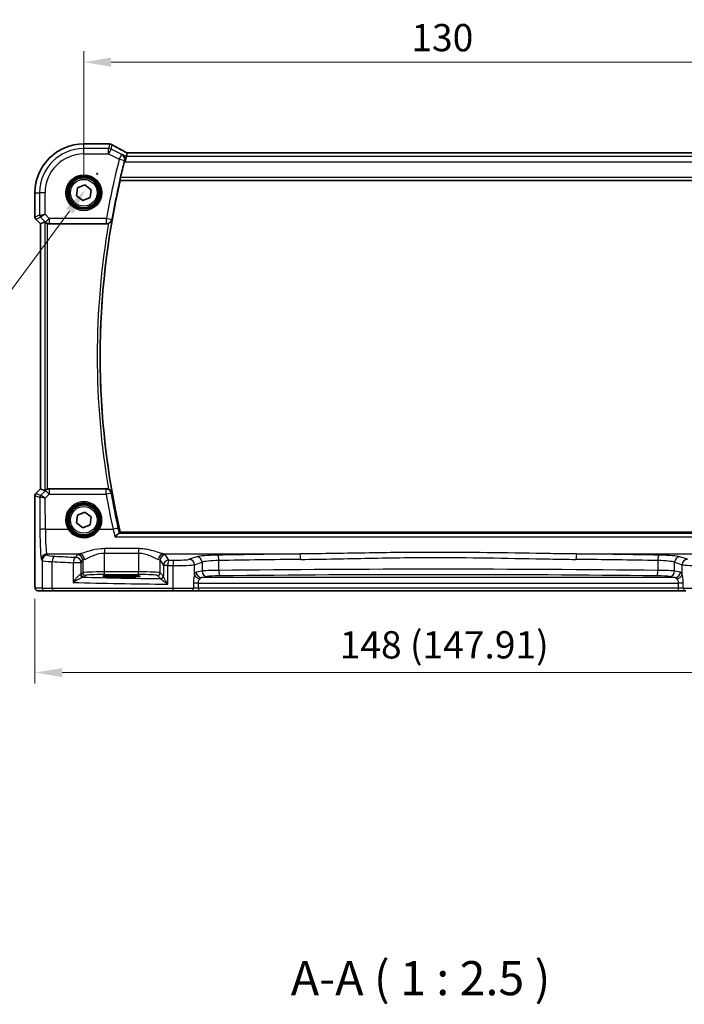
# Model space of a CAD drawing. Units: millimetres. Extents: x 29 to 4174, y 16 to 718.
# Drawn here: x 1165 to 1286, y 195 to 376 of the extents above; entities that cross this region are included whole.
import ezdxf

# ---------------------------------------------------------------- set-up
doc = ezdxf.new("R2010")
doc.units = ezdxf.units.MM
doc.header["$LTSCALE"] = 2
doc.layers.get('Defpoints').update_dxf_attribs({"lineweight": 25})
for name, color, linetype, lineweight in [('Dimension (ISO)', 7, 'Continuous', 18), ('Symbol (ISO)', 7, 'Continuous', 18), ('Visible (ISO)', 7, 'Continuous', 35), ('Visible Narrow (ISO)', 7, 'Continuous', 25)]:
    doc.layers.add(name, color=color, linetype=linetype, lineweight=lineweight)
doc.styles.add('Note Text (TK)', font='MS PGothic.ttf')
doc.dimstyles.new('Default - Method 1b (TK)', dxfattribs={"dimscale": 2, "dimtxt": 2.5, "dimasz": 2.5, "dimexe": 1, "dimexo": 1.5, "dimgap": 1, "dimtad": 1, "dimtoh": 1, "dimrnd": 1e-08, "dimdsep": 46, "dimtxsty": 'Note Text (TK)', "dimcen": 0.09, "dimdle": 5, "dimclrd": 100, "dimclre": 100, "dimclrt": 7, "dimadec": 1, "dimazin": 1, "dimtfac": 1, "dimtmove": 0, "dimatfit": 3, "dimfxl": 1, "dimtolj": 1, "dimlwd": -1, "dimlwe": -1, "dimarcsym": 0})

# ---------------------------------------------------------------- blocks, each defined once
blk = doc.blocks.new('*D22')
at = {"layer": 'Defpoints', "color": 0}
for p in [(1306.3, 367.84), (1176.3, 343.89), (1306.3, 343.89)]:
    blk.add_point(p, dxfattribs=at)
at = {"layer": 'Dimension (ISO)', "color": 100}
for p, q in [((1176.3, 346.89), (1176.3, 369.84)), ((1306.3, 346.89), (1306.3, 369.84)), ((1181.3, 367.84), (1301.3, 367.84))]:
    blk.add_line(p, q, dxfattribs=at)
for points in [[(1181.3, 368.68), (1181.3, 367.01), (1176.3, 367.84)], [(1301.3, 368.68), (1301.3, 367.01), (1306.3, 367.84)]]:
    blk.add_solid(points, dxfattribs=at)
at = {"layer": 'Dimension (ISO)', "color": 7, "insert": (1236.36, 372.34), "char_height": 5, "attachment_point": 4, "style": 'Note Text (TK)'}
blk.add_mtext('\\A1;130', dxfattribs=at)
blk = doc.blocks.new('*D23')
at = {"layer": 'Defpoints', "color": 0}
for p in [(1167.35, 272.39), (1315.26, 272.39), (1315.26, 255.89)]:
    blk.add_point(p, dxfattribs=at)
at = {"layer": 'Dimension (ISO)', "color": 100}
for p, q in [((1167.35, 269.39), (1167.35, 253.89)), ((1315.26, 269.39), (1315.26, 253.89)), ((1172.35, 255.89), (1310.26, 255.89))]:
    blk.add_line(p, q, dxfattribs=at)
for points in [[(1172.35, 256.72), (1172.35, 255.05), (1167.35, 255.89)], [(1310.26, 256.72), (1310.26, 255.05), (1315.26, 255.89)]]:
    blk.add_solid(points, dxfattribs=at)
at = {"layer": 'Dimension (ISO)', "color": 7, "insert": (1223.22, 260.98), "char_height": 5, "attachment_point": 4, "style": 'Note Text (TK)'}
blk.add_mtext('\\A1;148 (147.91)', dxfattribs=at)
blk = doc.blocks.new('*D45')
at = {"layer": 'Defpoints', "color": 0}
for p in [(1180.84, 350.16), (1176.67, 344.53)]:
    blk.add_point(p, dxfattribs=at)
at = {"layer": 'Dimension (ISO)', "color": 100}
for p, q in [((1178.58, 347.34), (1178.94, 347.34)), ((1178.76, 347.16), (1178.76, 347.52)), ((1153.76, 313.56), (1173.7, 340.51)), ((1068.04, 313.56), (1153.76, 313.56))]:
    blk.add_line(p, q, dxfattribs=at)
blk.add_solid([(1173.03, 341.01), (1174.37, 340.02), (1176.67, 344.53)], dxfattribs=at)
at = {"layer": 'Dimension (ISO)', "color": 7, "insert": (1068.04, 322.78), "char_height": 5, "attachment_point": 4, "style": 'Note Text (TK)'}
blk.add_mtext('\\A1; 4-M3 六角穴付ボルト\\P4-M3 Countersunk hole', dxfattribs=at)

msp = doc.modelspace()

# ---------------------------------------------------------------- linework, layer by layer
at = {"layer": 'Visible (ISO)'}
for p, q in [((1176.3018, 352.8445), (1180.8241, 352.8445)), ((1184.1032, 350.5462), (1183.8675, 349.5476)), ((1184.2543, 351.1862), (1184.1032, 350.5462)), ((1298.3466, 351.1873), (1184.257, 351.1873)), ((1175.1621, 344.7732), (1176.499, 345.3173)), ((1176.499, 345.3173), (1177.6387, 344.4316)), ((1182.9825, 346.1375), (1299.6211, 346.1375)), ((1167.3448, 339.4124), (1167.3448, 343.8875)), ((1174.9649, 343.3434), (1175.1621, 344.7732)), ((1176.1046, 342.4577), (1174.9649, 343.3434)), ((1177.6387, 344.4316), (1177.4415, 343.0018)), ((1177.4415, 343.0018), (1176.1046, 342.4577)), ((1168.3448, 338.2053), (1167.4913, 339.0589)), ((1168.3448, 338.2053), (1168.3459, 338.2058)), ((1168.3448, 289.5697), (1168.3448, 338.2053)), ((1168.3459, 338.2058), (1169.1679, 338.5463)), ((1169.9753, 338.1875), (1180.4541, 338.1875)), ((1167.4913, 288.7161), (1168.3448, 289.5697)), ((1168.3459, 289.5692), (1168.3448, 289.5697)), ((1168.3459, 289.5692), (1169.1679, 289.2288)), ((1180.4541, 289.5875), (1169.9753, 289.5875)), ((1167.3448, 272.3875), (1167.3448, 288.3626)), ((1175.1621, 284.7732), (1176.499, 285.3173)), ((1176.499, 285.3173), (1177.6387, 284.4316)), ((1174.9649, 283.3434), (1175.1621, 284.7732)), ((1177.6387, 284.4316), (1177.4415, 283.0018)), ((1176.1046, 282.4577), (1174.9649, 283.3434)), ((1177.4415, 283.0018), (1176.1046, 282.4577)), ((1299.6211, 281.6375), (1182.9825, 281.6375)), ((1182.4518, 273.7042), (1183.9518, 273.7042)), ((1183.9518, 273.4257), (1182.4518, 273.4257)), ((1167.8811, 270.8875), (1169.1637, 270.8875)), ((1170.7973, 270.8875), (1169.1637, 270.8875)), ((1192.7307, 270.8875), (1170.7973, 270.8875)), ((1195.9433, 270.8875), (1192.7307, 270.8875)), ((1195.9433, 270.8875), (1197.3047, 270.8875)), ((1197.3047, 270.8875), (1285.2989, 270.8875)), ((1285.2989, 270.8875), (1286.6603, 270.8875))]:
    msp.add_line(p, q, dxfattribs=at)
for centre, radius in [((1176.3018, 343.8875), 3), ((1176.3018, 343.8875), 2.75), ((1176.3018, 283.8875), 3), ((1176.3018, 283.8875), 2.75)]:
    msp.add_circle(centre, radius, dxfattribs=at)
for centre, radius, start, end in [((1176.3018, 343.8875), 8.957, 90, 180), ((1322.4268, 313.8875), 143.2125, 165.555514, 166.761798), ((1322.4268, 313.8875), 143.125, 166.977862, 193.022138), ((1167.8448, 339.4124), 0.5, 180, 225), ((1167.8448, 288.3626), 0.5, 135, 180)]:
    msp.add_arc(centre, radius, start, end, dxfattribs=at)
for centre, major_axis, ratio, start_param, end_param in [((1180.824, 352.0822), (0.1052, 0.755), 0.99949707, 0.02972587, 0.1384113), ((1178.5843, 351.6001), (3.2355, 0.8962), 0.26216346, 0.59995895, 0.60825694), ((1185.857, 350.3873), (-1.6026, 0.7991), 0.02338606, 6.236319, 6.28867888), ((1169.6672, 338.045), (-0.4997, 0.501), 0.03700701, 5.66338213, 6.2679172), ((1169.9741, 339.1913), (0.1517, -0.9924), 0.99610631, 5.81902973, 6.13208831), ((1169.6672, 289.73), (-0.4997, -0.501), 0.03700701, 0.01526811, 0.61980318), ((1169.9741, 288.5837), (0.1517, 0.9924), 0.99610631, 0.151097, 0.46415558), ((1182.4518, 273.5649), (-2.6565, 0), 0.05240787, 4.71238898, 7.85398163), ((1183.9518, 273.5649), (2.6565, 0), 0.05240787, 4.71238898, 7.85398163)]:
    msp.add_ellipse(centre, major_axis=major_axis, ratio=ratio, start_param=start_param, end_param=end_param, dxfattribs=at)
for points, knots in [([(1180.9068, 352.84), (1180.9188, 352.8387), (1180.9311, 352.8374), (1180.9561, 352.8347), (1180.9689, 352.8334), (1180.9949, 352.8308), (1181.0081, 352.8295), (1181.0351, 352.8269), (1181.0488, 352.8256), (1181.0767, 352.8229), (1181.0909, 352.8216), (1181.1053, 352.8203)], [-1.1232230281, -1.1232230281, -1.1232230281, -1.1232230281, -1.1074234002, -1.1074234002, -1.0916237723, -1.0916237723, -1.0758241444, -1.0758241444, -1.0600245165, -1.0600245165, -1.0442248885, -1.0442248885, -1.0442248885, -1.0442248885]), ([(1181.1221, 352.8188), (1181.1563, 352.8155), (1181.1883, 352.8106), (1181.2493, 352.7985), (1181.2784, 352.7912), (1181.3342, 352.7747), (1181.361, 352.7654), (1181.4128, 352.7451), (1181.4377, 352.7341), (1181.4861, 352.7104), (1181.5096, 352.6977), (1181.5323, 352.6843)], [0, 0, 0, 0, 0.0048156093, 0.0048156093, 0.0096312185, 0.0096312185, 0.0144468278, 0.0144468278, 0.0192624371, 0.0192624371, 0.0240780463, 0.0240780463, 0.0240780463, 0.0240780463]), ([(1184.2642, 351.1873), (1184.042, 351.3035), (1183.8252, 351.4178), (1183.4037, 351.642), (1183.1991, 351.7518), (1182.8081, 351.9638), (1182.6217, 352.0659), (1182.2704, 352.2607), (1182.1054, 352.3534), (1181.7998, 352.5277), (1181.6593, 352.6092), (1181.5323, 352.6843)], [-1.314096661, -1.314096661, -1.314096661, -1.314096661, -1.189757788, -1.189757788, -1.063907901, -1.063907901, -0.938058013, -0.938058013, -0.812208126, -0.812208126, -0.686358239, -0.686358239, -0.686358239, -0.686358239]), ([(1183.3497, 350.923), (1183.3509, 350.9223), (1183.3521, 350.9216), (1183.4473, 350.8665), (1183.5326, 350.7934), (1183.6722, 350.6183), (1183.7288, 350.517), (1183.8018, 350.2998), (1183.8223, 350.1862), (1183.823, 349.9688), (1183.8108, 349.8692), (1183.7835, 349.7695)], [-0.000608223, -0.000608223, -0.000608223, -0.000608223, 0, 0, 0.047875874, 0.047875874, 0.093239103, 0.093239103, 0.133321297, 0.133321297, 0.164999409, 0.164999409, 0.164999409, 0.164999409]), ([(1182.9447, 346.1851), (1182.9411, 346.1898), (1182.9393, 346.2031), (1182.9406, 346.2519), (1182.9448, 346.2916), (1182.9582, 346.3825), (1182.9682, 346.4399), (1182.9922, 346.5608), (1183.006, 346.6239), (1183.02, 346.6832)], [0.0033505604, 0.0033505604, 0.0033505604, 0.0033505604, 0.0188908767, 0.0188908767, 0.0377817534, 0.0377817534, 0.0569360116, 0.0569360116, 0.0750645108, 0.0750645108, 0.0750645108, 0.0750645108]), ([(1169.2713, 338.4636), (1169.2794, 338.4563), (1169.2878, 338.4489), (1169.3391, 338.4053), (1169.3942, 338.365), (1169.5199, 338.2931), (1169.5908, 338.2616), (1169.6627, 338.2377), (1169.665, 338.237), (1169.6672, 338.2363)], [0.0346218741, 0.0346218741, 0.0346218741, 0.0346218741, 0.0390351116, 0.0390351116, 0.0610727772, 0.0610727772, 0.0831104428, 0.0831104428, 0.0838124672, 0.0838124672, 0.0838124672, 0.0838124672]), ([(1180.8393, 338.2648), (1180.812, 338.2533), (1180.784, 338.2431), (1180.6581, 338.2032), (1180.5564, 338.1875), (1180.4541, 338.1875)], [0.0997026301, 0.0997026301, 0.0997026301, 0.0997026301, 0.1086320894, 0.1086320894, 0.1393293738, 0.1393293738, 0.1393293738, 0.1393293738]), ([(1180.8393, 338.2648), (1180.8854, 338.2841), (1180.9303, 338.3063), (1181.0557, 338.3788), (1181.1296, 338.4355), (1181.2622, 338.5645), (1181.3195, 338.6383), (1181.4114, 338.7952), (1181.4458, 338.8793), (1181.4677, 338.9665), (1181.468, 338.9679), (1181.4683, 338.9692)], [-0.109658867, -0.109658867, -0.109658867, -0.109658867, -0.094425534, -0.094425534, -0.065036727, -0.065036727, -0.033077569, -0.033077569, 0, 0, 0.000520043, 0.000520043, 0.000520043, 0.000520043]), ([(1169.6672, 289.5387), (1169.665, 289.538), (1169.6627, 289.5373), (1169.5919, 289.5138), (1169.522, 289.4829), (1169.3976, 289.4123), (1169.343, 289.3727), (1169.2904, 289.3284), (1169.2806, 289.3199), (1169.2713, 289.3114)], [0.2381510361, 0.2381510361, 0.2381510361, 0.2381510361, 0.2388530231, 0.2388530231, 0.2605449652, 0.2605449652, 0.2822369074, 0.2822369074, 0.2873225816, 0.2873225816, 0.2873225816, 0.2873225816]), ([(1180.4541, 289.5875), (1180.5844, 289.5875), (1180.7134, 289.5621), (1180.8357, 289.5118), (1180.8375, 289.511), (1180.8393, 289.5102)], [0, 0, 0, 0, 0.039090093, 0.039090093, 0.0396781857, 0.0396781857, 0.0396781857, 0.0396781857]), ([(1181.4683, 288.8058), (1181.468, 288.8071), (1181.4677, 288.8085), (1181.4458, 288.8957), (1181.4114, 288.9798), (1181.3195, 289.1367), (1181.2622, 289.2105), (1181.1296, 289.3395), (1181.0557, 289.3962), (1180.9303, 289.4687), (1180.8854, 289.4909), (1180.8393, 289.5102)], [-0.151034786, -0.151034786, -0.151034786, -0.151034786, -0.150522827, -0.150522827, -0.117959462, -0.117959462, -0.086497121, -0.086497121, -0.057565174, -0.057565174, -0.042568647, -0.042568647, -0.042568647, -0.042568647]), ([(1182.7701, 281.41), (1182.7335, 281.4002), (1182.6836, 281.3724), (1182.5493, 281.2796), (1182.4596, 281.2065), (1182.2542, 281.024), (1182.1349, 280.9089), (1182.0153, 280.7845), (1182.0141, 280.7833), (1182.0129, 280.782)], [0, 0, 0, 0, 0.035266812, 0.035266812, 0.080835002, 0.080835002, 0.133800812, 0.133800812, 0.134341948, 0.134341948, 0.134341948, 0.134341948]), ([(1167.8811, 270.8875), (1167.8281, 270.8875), (1167.7743, 270.8961), (1167.6735, 270.9294), (1167.6253, 270.9543), (1167.5399, 271.0174), (1167.5017, 271.0565), (1167.4562, 271.1208), (1167.443, 271.1429), (1167.4211, 271.1864), (1167.4122, 271.2079), (1167.3995, 271.2445), (1167.3949, 271.26), (1167.3857, 271.2962), (1167.3821, 271.3157), (1167.3761, 271.3534), (1167.3739, 271.3717), (1167.366, 271.4466), (1167.3622, 271.5088), (1167.3541, 271.681), (1167.3506, 271.7997), (1167.3464, 272.0292), (1167.3454, 272.1408), (1167.3449, 272.2971), (1167.3448, 272.3423), (1167.3448, 272.3875)], [0, 0, 0, 0, 0.015985803, 0.015985803, 0.031903453, 0.031903453, 0.047948713, 0.047948713, 0.055756379, 0.055756379, 0.06293238, 0.06293238, 0.068348422, 0.068348422, 0.076445201, 0.076445201, 0.085863355, 0.085863355, 0.11421676, 0.11421676, 0.153556101, 0.153556101, 0.186974085, 0.186974085, 0.200535449, 0.200535449, 0.200535449, 0.200535449])]:
    msp.add_open_spline(points, degree=3, knots=knots, dxfattribs=at)
for points, degree in [([(1183.7835, 349.7695), (1183.7689, 349.7162), (1183.7547, 349.6628), (1183.7413, 349.6107)], 3), ([(1182.9447, 346.1851), (1182.9636, 346.1613), (1182.9825, 346.1375)], 2), ([(1182.7701, 281.41), (1182.7969, 281.4171), (1182.8133, 281.4245), (1182.8192, 281.432)], 3), ([(1182.9825, 281.6375), (1182.9009, 281.5348), (1182.8192, 281.432)], 2)]:
    msp.add_open_spline(points, degree=degree, dxfattribs=at)
at = {"layer": 'Visible Narrow (ISO)'}
for p, q in [((1176.3018, 352.8434), (1176.3018, 352.8445)), ((1176.3018, 352.8434), (1180.8254, 352.8434)), ((1176.3018, 351.9938), (1176.3018, 352.8434)), ((1181.0504, 352.8212), (1180.8551, 351.9938)), ((1181.3017, 351.8884), (1181.4941, 352.7033)), ((1180.8551, 351.9938), (1176.3018, 351.9938)), ((1176.3018, 350.9952), (1176.3018, 351.9938)), ((1176.3018, 350.9952), (1180.8551, 350.9952)), ((1180.8551, 350.9952), (1180.8551, 351.9938)), ((1181.3017, 351.8884), (1180.8551, 350.9952)), ((1180.8551, 350.9952), (1182.8097, 350.0179)), ((1183.2563, 350.9111), (1181.3017, 351.8884)), ((1182.8097, 350.0179), (1183.2563, 350.9111)), ((1184.1032, 350.5462), (1183.3497, 350.923)), ((1298.5004, 350.5462), (1184.1032, 350.5462)), ((1184.2543, 351.1862), (1298.3493, 351.1862)), ((1183.7741, 349.7683), (1182.8097, 350.0179)), ((1183.7413, 349.6107), (1183.8675, 349.5476)), ((1183.8675, 349.5476), (1298.7361, 349.5476)), ((1182.9447, 346.1851), (1299.6589, 346.1851)), ((1299.5836, 346.6832), (1183.02, 346.6832)), ((1167.3459, 343.8875), (1167.3448, 343.8875)), ((1167.3459, 339.4126), (1167.3459, 343.8875)), ((1167.3459, 343.8875), (1168.1955, 343.8875)), ((1168.1955, 343.8875), (1168.1955, 339.7645)), ((1169.1941, 343.8875), (1168.1955, 343.8875)), ((1169.1941, 339.9713), (1169.1941, 343.8875)), ((1168.1955, 339.7645), (1167.3459, 339.4126)), ((1168.1955, 339.7645), (1169.1941, 339.9713)), ((1169.1941, 339.9713), (1168.3417, 339.4114)), ((1169.9741, 339.1913), (1169.1941, 339.9713)), ((1167.3448, 339.4124), (1167.3459, 339.4126)), ((1167.4922, 339.0595), (1167.4913, 339.0589)), ((1167.4922, 339.0595), (1168.3417, 339.4114)), ((1168.3459, 338.2058), (1167.4922, 339.0595)), ((1168.3417, 339.4114), (1169.268, 338.4852)), ((1168.3459, 289.5692), (1168.3459, 338.2058)), ((1169.1679, 338.5463), (1169.1679, 289.2288)), ((1169.268, 338.4852), (1169.9741, 339.1913)), ((1169.268, 338.4852), (1169.2713, 338.4636)), ((1169.6672, 289.5387), (1169.6672, 338.2363)), ((1180.4477, 339.1913), (1169.9741, 339.1913)), ((1169.9741, 339.1913), (1169.9741, 338.1951)), ((1169.9741, 338.1951), (1180.4477, 338.1951)), ((1169.9753, 338.1875), (1169.9741, 338.1951)), ((1180.4477, 339.1913), (1181.4285, 339.0165)), ((1180.4477, 338.1951), (1180.4477, 339.1913)), ((1167.4922, 288.7155), (1168.3459, 289.5692)), ((1169.2606, 289.2415), (1168.3757, 288.3509)), ((1169.2713, 289.3114), (1169.2606, 289.2415)), ((1169.9667, 289.5316), (1169.9753, 289.5875)), ((1169.9667, 289.5316), (1169.9667, 288.6226)), ((1180.4073, 289.5316), (1169.9667, 289.5316)), ((1180.4073, 288.6226), (1180.4073, 289.5316)), ((1167.3459, 288.3624), (1167.3448, 288.3626)), ((1167.3459, 272.3875), (1167.3459, 288.3624)), ((1167.3459, 288.3624), (1168.2269, 287.9975)), ((1167.4913, 288.7161), (1167.4922, 288.7155)), ((1168.3731, 288.3506), (1167.4922, 288.7155)), ((1168.2269, 287.9975), (1168.2539, 282.1005)), ((1169.2264, 287.8774), (1169.9667, 288.6226)), ((1169.2525, 282.1876), (1169.2264, 287.8774)), ((1169.9667, 288.6226), (1180.4073, 288.6226)), ((1169.2525, 282.1876), (1173.4409, 282.1876)), ((1179.1627, 282.1876), (1181.6572, 282.1876)), ((1182.0129, 280.782), (1300.5907, 280.782)), ((1299.8335, 281.41), (1182.7701, 281.41)), ((1180.0977, 278.6184), (1180.0977, 277.8175)), ((1186.3059, 278.6184), (1180.0977, 278.6184)), ((1186.3059, 278.6184), (1186.3059, 277.8175)), ((1168.5397, 276.6462), (1168.6644, 276.4381)), ((1168.6644, 276.4381), (1168.6644, 271.3875)), ((1169.5384, 277.6424), (1175.4855, 277.6424)), ((1169.663, 277.4343), (1169.5384, 277.6424)), ((1175.1045, 277.4964), (1174.8284, 277.0355)), ((1175.827, 276.0393), (1176.1031, 276.5002)), ((1176.1031, 276.5002), (1176.1031, 274.1882)), ((1180.0977, 277.8175), (1186.3059, 277.8175)), ((1180.0977, 274.362), (1180.0977, 277.8175)), ((1186.3059, 277.8175), (1186.3059, 274.362)), ((1190.3005, 276.5002), (1190.8863, 275.5222)), ((1190.3005, 274.1882), (1190.3005, 276.5002)), ((1190.9181, 277.6424), (1215.9421, 277.6424)), ((1191.8849, 276.5184), (1191.2991, 277.4964)), ((1197.011, 277.1127), (1195.6352, 276.6635)), ((1201.0542, 274.6281), (1201.0542, 276.4322)), ((1266.6614, 277.6424), (1291.6855, 277.6424)), ((1281.5493, 276.4322), (1281.5493, 274.6281)), ((1286.9683, 276.6635), (1285.5925, 277.1127)), ((1170.5314, 271.3875), (1170.5314, 276.2296)), ((1175.827, 276.0393), (1174.3603, 276.0393)), ((1174.3603, 276.0393), (1174.3603, 272.4141)), ((1175.827, 273.9121), (1175.827, 276.0393)), ((1191.7059, 275.5222), (1190.8863, 275.5222)), ((1190.8863, 275.5222), (1190.8863, 273.5744)), ((1191.7059, 272.1044), (1191.7059, 275.5222)), ((1192.649, 275.5082), (1192.649, 271.3875)), ((1196.6012, 275.6673), (1197.977, 276.1165)), ((1196.6012, 273.8501), (1196.6012, 275.6673)), ((1197.977, 274.5146), (1196.9149, 274.3069)), ((1197.977, 276.1165), (1197.977, 274.5146)), ((1284.6266, 276.1165), (1286.0024, 275.6673)), ((1284.6266, 274.5146), (1284.6266, 276.1165)), ((1285.6887, 274.3069), (1284.6266, 274.5146)), ((1286.0024, 273.8501), (1286.0024, 275.6673)), ((1176.1031, 274.1882), (1175.827, 273.9121)), ((1176.3264, 273.4127), (1176.6025, 273.6888)), ((1180.0977, 273.8627), (1180.0977, 274.362)), ((1186.3059, 274.362), (1180.0977, 274.362)), ((1180.0977, 273.8627), (1186.3059, 273.8627)), ((1182.4518, 273.7042), (1182.4518, 273.4257)), ((1183.9518, 273.7042), (1183.9518, 273.4257)), ((1186.3059, 273.8627), (1186.3059, 274.362)), ((1189.8011, 273.6888), (1190.3714, 273.1185)), ((1190.8708, 273.6179), (1190.3005, 274.1882)), ((1197.8808, 273.3083), (1198.9429, 273.516)), ((1284.7228, 273.3083), (1197.8808, 273.3083)), ((1283.6607, 273.516), (1284.7228, 273.3083)), ((1167.3459, 272.3875), (1167.3448, 272.3875)), ((1168.6644, 271.3875), (1167.3818, 271.3875)), ((1168.6644, 271.3875), (1170.5314, 271.3875)), ((1170.5314, 271.3875), (1192.649, 271.3875)), ((1192.649, 271.3875), (1196.3971, 271.3875)), ((1197.2664, 272.3096), (1196.3971, 272.3096)), ((1197.3047, 272.3096), (1196.3971, 272.3096)), ((1197.3047, 272.3096), (1196.3971, 272.3096)), ((1196.3971, 272.3096), (1196.3971, 272.3096)), ((1196.3971, 272.2488), (1196.3971, 271.3875)), ((1197.3047, 271.3875), (1196.3971, 271.3875)), ((1197.2664, 272.3096), (1197.3047, 272.3096)), ((1197.3047, 272.3096), (1197.3047, 272.3096)), ((1197.3047, 272.3096), (1285.2989, 272.3096)), ((1197.3047, 271.3875), (1197.3047, 272.3096)), ((1197.3047, 271.3875), (1197.3047, 270.8875)), ((1285.2989, 271.3875), (1197.3047, 271.3875)), ((1286.2065, 272.3096), (1285.2989, 272.3096)), ((1285.2989, 272.3096), (1285.3372, 272.3096)), ((1286.2065, 272.3096), (1285.2989, 272.3096)), ((1285.2989, 272.3096), (1285.2989, 272.3096)), ((1285.2989, 272.3096), (1285.2989, 271.3875)), ((1285.2989, 271.3875), (1285.2989, 270.8875)), ((1286.2065, 271.3875), (1285.2989, 271.3875)), ((1286.2065, 272.3096), (1285.3372, 272.3096)), ((1286.2065, 272.3096), (1286.2065, 272.3096)), ((1286.2065, 271.3875), (1286.2065, 272.2488)), ((1286.2065, 271.3875), (1289.9546, 271.3875))]:
    msp.add_line(p, q, dxfattribs=at)
for centre, radius in [((1176.3018, 343.8875), 3.2979), ((1176.3018, 343.8875), 3.098), ((1176.3018, 343.8875), 2.45), ((1176.3018, 283.8875), 2.45)]:
    msp.add_circle(centre, radius, dxfattribs=at)
for centre, radius, start, end in [((1176.3018, 343.8875), 8.9559, 90, 180), ((1176.3018, 343.8875), 8.1063, 90, 180), ((1176.3018, 343.8875), 7.1077, 90, 180), ((1322.4268, 313.8875), 144.2163, 165.491171, 169.894722), ((1322.4268, 313.8875), 143.2201, 165.491171, 169.894722), ((1322.4268, 313.8875), 143.6707, 170.231101, 189.768899), ((1322.4268, 313.8875), 143.1726, 169.910552, 190.089448)]:
    msp.add_arc(centre, radius, start, end, dxfattribs=at)
for centre, major_axis, ratio, start_param, end_param in [((1180.8254, 352.0944), (0.0814, 0.7456), 0.90049552, 0, 0.12064225), ((1186.009, 352.9738), (5.75, 0), 0.05240778, 3.58916595, 3.66816409), ((1181.0379, 352.0734), (0.0673, 0.747), 0.86364923, 0, 0.1040094), ((1181.0504, 352.0722), (0.0717, 0.7466), 0.87697175, 0, 0.10912674), ((1186.3663, 350.4516), (-5.7984, 2.9072), 0.04684915, 0.59692508, 1.2229249), ((1180.8551, 350.9952), (-0.9732, 0.2298), 0.99855333, 4.48088869, 4.94388927), ((1182.8097, 350.0179), (-0.126, 0.992), 0.99559303, 4.33430415, 5.69111843), ((1168.6948, 339.7645), (0.1913, -0.4619), 0.99839497, 4.3202575, 5.10452046), ((1167.8452, 339.4126), (-0.1913, 0.4619), 0.99839497, 1.17866484, 1.96292781), ((1169.9741, 339.1913), (-0.9885, -0.1511), 0.99610631, 0.6355822, 1.41969933), ((1180.4477, 339.1913), (0.7666, 0.6421), 0.99355119, 4.01835884, 5.40641912), ((1169.9667, 288.5354), (0.9885, -0.1511), 0.99610631, 1.72189332, 2.50601045), ((1169.9667, 288.5354), (-0.7094, 0.7048), 0.06194553, 4.77385531, 6.23072459), ((1180.4073, 288.5354), (0.7667, -0.642), 0.99355269, 0.87690545, 2.26468721), ((1167.8452, 288.3624), (0.1913, 0.4619), 0.99839497, 1.17866484, 1.96292781), ((1168.7262, 287.9975), (-0.1913, -0.4619), 0.99839497, 4.3202575, 5.10452046), ((1169.2232, 288.4997), (-0.9977, -0.5032), 0.00505083, 6.16633995, 6.22810655), ((1168.7287, 287.9978), (0.1666, -0.4714), 0.99269387, 3.59023944, 4.36968335), ((1169.2264, 287.7903), (-1.0008, 0.203), 0.08365601, 4.72935977, 6.18622904), ((1168.8701, 288.8528), (-0.4974, -0.502), 0.03731914, 0.01525484, 0.07702144), ((1169.2264, 287.7903), (-0.8554, 0.5577), 0.07157457, 4.75902233, 6.21589161), ((1176.3018, 283.8948), (0, 3.3315), 0.99999533, 4.17438388, 8.39198674), ((1180.4073, 288.5354), (0.9857, 0.1683), 0.08592177, 0.08759121, 1.55612743), ((1322.4268, 312.8718), (0, -144.079), 0.99997071, 4.88149939, 4.92700075), ((1169.2525, 282.1005), (-1, -0.0046), 0.08715483, 4.71198937, 6.23062524), ((1168.5672, 282.6234), (0, -6), 0.05240778, 4.79965544, 6.19591884), ((1169.5658, 282.6234), (0, 5), 0.06288934, 1.65806279, 3.05432619), ((1173.4409, 282.1702), (0.1717, 0.1025), 0.07491832, 0.035005, 1.52612093), ((1179.1627, 282.1702), (-0.1717, 0.1025), 0.07491832, 4.75706437, 6.24818031), ((1181.6572, 282.1005), (0.9771, 0.213), 0.0851711, 0.08758553, 1.55223439), ((1169.5384, 276.6462), (0.8579, 0.5139), 0.9948398, 1.03337295, 2.59960788), ((1169.663, 276.4381), (0.8579, 0.5139), 0.9948398, 1.03337295, 2.59960788), ((1172.6589, 276.4519), (4, 0), 0.0656165, 3.19395253, 4.15156292), ((1172.6589, 277.4481), (-3, 0), 0.08748866, 0.05235988, 1.00997027), ((1171.0633, 276.2296), (0.0549, 0.9985), 0.53131096, 0.1030602, 1.59998448), ((1202.4445, 281.5969), (-59, 0), 0.08748866, 1.00997027, 1.08369111), ((1174.8284, 276.0393), (0.0463, 0.9989), 0.46767778, 0.09876422, 1.59246541), ((1174.8284, 276.0393), (-0.8579, 0.5139), 0.9948398, 3.68357743, 5.24981236), ((1180.0977, 277.4735), (-5, 0), 0.08748866, 5.88670633, 6.23082543), ((1175.1045, 276.5002), (-0.8579, 0.5139), 0.9948398, 3.68357743, 5.24981236), ((1175.4855, 276.6462), (-0.2046, 0.9789), 0.91943724, 4.52255981, 6.0596926), ((1180.0977, 276.4773), (4, 0), 0.10936083, 2.74511368, 3.08923278), ((1190.9181, 276.6462), (0.2046, 0.9789), 0.91943724, 0.22349271, 1.76062549), ((1186.3059, 276.4773), (4, 0), 0.10936083, 0.05235988, 0.39647897), ((1191.2991, 276.5002), (0.8579, 0.5139), 0.9948398, 1.03337295, 2.59960788), ((1191.8849, 275.5222), (-0.8579, -0.5139), 0.9948398, 4.1749656, 5.74120053), ((1186.3059, 277.4735), (-5, 0), 0.08748866, 3.19395253, 3.53807163), ((1191.8849, 275.5222), (0.0159, 0.9999), 0.17895481, 0.08870203, 1.57364446), ((1202.4445, 281.5969), (-59, 0), 0.08748866, 1.39085002, 1.4068041), ((1192.8123, 275.5082), (0.0145, 0.9999), 0.16324151, 0.08845604, 1.57315965), ((1193.2204, 276.7201), (-2.5, 0), 0.08748866, 1.4068041, 2.87979327), ((1195.6352, 275.6673), (-0.3104, 0.9506), 0.9624951, 4.40789574, 5.95613258), ((1201.8407, 276.9995), (-5, 0), 0.08748866, 4.91028579, 6.02138592), ((1197.011, 276.1165), (-0.3104, 0.9506), 0.9624951, 4.40789574, 5.95613258), ((1201.8407, 276.0033), (4, 0), 0.10936083, 1.76869314, 2.87979327), ((1241.3018, 259.7824), (-205.71, 0), 0.08748866, 4.83598201, 4.91028579), ((1200.8576, 276.4322), (-0.0175, 0.9998), 0.19657855, 4.70894035, 6.19417767), ((1241.3018, 258.7862), (204.71, 0), 0.08791604, 1.69438936, 1.76869314), ((1215.9421, 276.6462), (-0.0109, 0.9999), 0.12327145, 4.71104922, 6.19524642), ((1266.6614, 276.6462), (0.0109, 0.9999), 0.12327145, 0.08793889, 1.57213609), ((1241.3018, 258.7862), (204.71, 0), 0.08791604, 1.37289951, 1.4472033), ((1241.3018, 259.7824), (-205.71, 0), 0.08748866, 4.51449217, 4.58879595), ((1281.746, 276.4322), (0.0175, 0.9998), 0.19657855, 0.08900764, 1.57424496), ((1280.7629, 276.0033), (4, 0), 0.10936083, 0.26179939, 1.37289951), ((1280.7629, 276.9995), (-5, 0), 0.08748866, 3.40339204, 4.51449217), ((1285.5925, 276.1165), (0.3104, 0.9506), 0.9624951, 0.32705272, 1.87528957), ((1286.9683, 275.6673), (0.3104, 0.9506), 0.9624951, 0.32705272, 1.87528957), ((1202.4445, 280.6007), (60, 0), 0.08603052, 4.15156292, 4.22528376), ((1202.4445, 280.6007), (60, 0), 0.08603052, 4.53244267, 4.54839675), ((1193.2204, 275.7239), (3.5, 0), 0.0624919, 4.54839675, 6.02138592), ((1201.8407, 274.4739), (-4, 0), 0.03930583, 4.91028579, 6.02138592), ((1198.9429, 274.5146), (0.192, -0.9814), 0.96469056, 4.52589906, 6.08314943), ((1241.3018, 264.1605), (-204.71, 0), 0.05215177, 4.51449217, 4.91028579), ((1201.2509, 274.6281), (0.0105, -0.9999), 0.19659719, 4.71032297, 6.22978227), ((1281.3527, 274.6281), (-0.0105, -0.9999), 0.19659719, 0.05340304, 1.57286234), ((1280.7629, 274.4739), (-4, 0), 0.03930583, 3.40339204, 4.51449217), ((1283.6607, 274.5146), (-0.192, -0.9814), 0.96469056, 0.20003588, 1.75728625), ((1289.3832, 275.7239), (3.5, 0), 0.0624919, 3.40339204, 4.87638121), ((1174.8284, 273.9162), (-1, 0), 0.07861167, 2.62031602, 3.08923278), ((1176.1292, 273.877), (0.0454, -0.4979), 0.86628996, 4.63349399, 6.17822471), ((1176.3264, 273.9121), (-0.3536, 0.3536), 0.99726469, 0.78676769, 2.35482496), ((1180.0977, 274.1786), (-4, 0), 0.04585681, 4.71238898, 6.23082543), ((1176.6025, 274.1882), (-0.3536, 0.3536), 0.99726469, 0.78676769, 2.35482496), ((1174.8284, 273.4169), (1.5, 0), 0.05240778, 5.76190867, 6.23082543), ((1202.4445, 276.1452), (-59, 0), 0.05240778, 1.10847973, 1.36471228), ((1180.0977, 273.6792), (3.5, 0), 0.05240778, 1.57079633, 3.08923278), ((1186.3059, 274.1786), (-4, 0), 0.04585681, 3.19395253, 4.71238898), ((1186.3059, 273.6792), (3.5, 0), 0.05240778, 0.05235988, 1.57079633), ((1189.8011, 274.1882), (0.3536, 0.3536), 0.99726469, 3.92836034, 5.49641762), ((1190.3714, 273.6179), (0.3536, 0.3536), 0.99726469, 3.92836034, 5.49641762), ((1190.3869, 273.5744), (0.4889, 0.1048), 0.97013703, 4.54653067, 6.06570784), ((1196.9429, 272.3096), (0, -2), 0.26794919, 3.19395253, 3.83316333), ((1197.5671, 273.8501), (0.9514, -0.3079), 0.75434694, 3.54684989, 4.95182608), ((1197.8808, 274.3069), (0.192, -0.9814), 0.96469056, 4.52589906, 6.08314943), ((1197.9089, 272.3096), (0, 1), 0.53589838, 0.05235988, 0.69157068), ((1201.8407, 273.4753), (3, 0), 0.05240778, 1.76869314, 2.87979327), ((1241.3018, 263.1618), (203.71, 0), 0.05240778, 1.37289951, 1.76869314), ((1280.7629, 273.4753), (3, 0), 0.05240778, 0.26179939, 1.37289951), ((1284.7228, 274.3069), (-0.192, -0.9814), 0.96469056, 0.20003588, 1.75728625), ((1284.6947, 272.3096), (0, -1), 0.53589838, 2.45002197, 3.08923278), ((1285.0365, 273.8501), (-0.9514, -0.3079), 0.75434694, 1.33135923, 2.73633542), ((1285.6606, 272.3096), (0, 2), 0.26794919, 5.59161463, 6.23082543), ((1167.8811, 271.3875), (0, -0.5), 0.99862953, 4.71238898, 6.28318531), ((1169.1637, 271.3875), (0, -0.5), 0.99862953, 4.71238898, 6.28318531), ((1170.7973, 271.3875), (0, -0.5), 0.5318859, 4.71238898, 6.28318531), ((1202.4445, 275.1465), (60, 0), 0.05153432, 4.22528376, 4.53244267), ((1192.7307, 271.3875), (0, -0.5), 0.16325817, 4.71238898, 6.28318531), ((1195.9433, 271.3875), (0, -0.5), 0.90760737, 0, 1.57079633), ((1197.3047, 272.2048), (1, 0), 0.10481556, 1.60911991, 2.70834563), ((1285.2989, 272.2048), (1, 0), 0.10481556, 0.43324702, 1.53247275), ((1286.6603, 271.3875), (0, -0.5), 0.90760737, 4.71238898, 6.28318531)]:
    msp.add_ellipse(centre, major_axis=major_axis, ratio=ratio, start_param=start_param, end_param=end_param, dxfattribs=at)
for points in [[(1180.8241, 352.8445), (1180.8245, 352.8445), (1180.825, 352.8441), (1180.8254, 352.8434)], [(1181.4941, 352.7033), (1181.5073, 352.6979), (1181.52, 352.6915), (1181.5323, 352.6843)], [(1183.3497, 350.923), (1183.3186, 350.919), (1183.2874, 350.9151), (1183.2563, 350.9111)], [(1183.7741, 349.7683), (1183.7768, 349.7687), (1183.7795, 349.769), (1183.7822, 349.7693)], [(1183.7835, 349.7695), (1183.7831, 349.7694), (1183.7827, 349.7694), (1183.7822, 349.7693)], [(1180.4477, 338.1951), (1180.4498, 338.1926), (1180.452, 338.19), (1180.4541, 338.1875)], [(1181.4348, 339.009), (1181.4327, 339.0115), (1181.4306, 339.014), (1181.4285, 339.0165)], [(1181.4348, 339.009), (1181.446, 338.9957), (1181.4572, 338.9825), (1181.4683, 338.9692)], [(1180.4541, 289.5875), (1180.4385, 289.5689), (1180.4229, 289.5502), (1180.4073, 289.5316)], [(1181.388, 288.7105), (1181.4036, 288.729), (1181.4192, 288.7475), (1181.4348, 288.7661)], [(1182.629, 282.3199), (1182.1669, 284.4403), (1181.7531, 286.5712), (1181.388, 288.7105)], [(1181.4683, 288.8058), (1181.4572, 288.7925), (1181.446, 288.7793), (1181.4348, 288.7661)], [(1181.6572, 282.1876), (1181.7828, 281.7075), (1181.9032, 281.2326), (1182.0129, 280.782)], [(1182.8192, 281.432), (1182.7577, 281.7241), (1182.6941, 282.0212), (1182.629, 282.3199)]]:
    msp.add_open_spline(points, degree=3, dxfattribs=at)
for points, knots in [([(1181.0379, 352.8223), (1181.0401, 352.8222), (1181.0422, 352.822), (1181.0463, 352.8216), (1181.0484, 352.8214), (1181.0504, 352.8212)], [0, 0, 0, 0, 0.00127115493, 0.00127115493, 0.00254230987, 0.00254230987, 0.00254230987, 0.00254230987]), ([(1181.0504, 352.8212), (1181.0902, 352.8202), (1181.1279, 352.8169), (1181.2227, 352.8034), (1181.2777, 352.7902), (1181.3874, 352.7545), (1181.4416, 352.7313), (1181.4941, 352.7033)], [0, 0, 0, 0, 0.0061385454, 0.0061385454, 0.015960218, 0.015960218, 0.0263934243, 0.0263934243, 0.0263934243, 0.0263934243]), ([(1173.6123, 282.273), (1173.5424, 282.3902), (1173.4802, 282.5119), (1173.1756, 283.2183), (1173.1069, 283.8762), (1173.3548, 285.1055), (1173.6638, 285.6756), (1174.4627, 286.4607), (1174.9034, 286.7235), (1175.6782, 286.962), (1175.99, 287.009), (1176.3018, 287.009), (1176.6136, 287.009), (1176.9254, 286.962), (1177.7002, 286.7235), (1178.1409, 286.4607), (1178.9398, 285.6756), (1179.2488, 285.1055), (1179.4967, 283.8762), (1179.428, 283.2183), (1179.1234, 282.5119), (1179.0612, 282.3902), (1178.9913, 282.273)], [-2.10880143, -2.10880143, -2.10880143, -2.10880143, -1.97813672, -1.97813672, -1.37197153, -1.37197153, -0.77678914, -0.77678914, -0.29876505, -0.29876505, 0, 0, 0, 0.29876505, 0.29876505, 0.77678914, 0.77678914, 1.37197153, 1.37197153, 1.97813672, 1.97813672, 2.10880143, 2.10880143, 2.10880143, 2.10880143]), ([(1173.4409, 282.1876), (1173.5324, 282.0402), (1173.6358, 281.9002), (1174.1121, 281.352), (1174.5807, 281.0276), (1175.598, 280.6486), (1176.1404, 280.5795), (1177.1246, 280.685), (1177.5673, 280.8267), (1178.2628, 281.2137), (1178.5368, 281.4273), (1178.9182, 281.8343), (1179.0495, 282.0053), (1179.1627, 282.1876)], [-0.69493924, -0.69493924, -0.69493924, -0.69493924, -0.641234121, -0.641234121, -0.470104666, -0.470104666, -0.310804923, -0.310804923, -0.172669401, -0.172669401, -0.066411308, -0.066411308, 0, 0, 0, 0]), ([(1178.9913, 282.273), (1178.885, 282.0948), (1178.7616, 281.9276), (1178.4031, 281.5295), (1178.1456, 281.3205), (1177.4917, 280.9419), (1177.0756, 280.8032), (1176.1501, 280.6999), (1175.64, 280.7676), (1174.6835, 281.1384), (1174.2431, 281.4558), (1173.7954, 281.992), (1173.6983, 282.1289), (1173.6123, 282.273)], [0, 0, 0, 0, 0.066411308, 0.066411308, 0.172669401, 0.172669401, 0.310804923, 0.310804923, 0.470104666, 0.470104666, 0.641234121, 0.641234121, 0.69493924, 0.69493924, 0.69493924, 0.69493924]), ([(1180.0977, 278.6184), (1179.894, 278.6184), (1179.6903, 278.6106), (1178.6991, 278.5361), (1177.9536, 278.3614), (1176.8245, 278.0369), (1176.3921, 277.8914), (1175.821, 277.719), (1175.6334, 277.6682), (1175.4855, 277.6424)], [0, 0, 0, 0, 0.061105638, 0.061105638, 0.300817186, 0.300817186, 0.485210684, 0.485210684, 0.60045662, 0.60045662, 0.60045662, 0.60045662]), ([(1190.9181, 277.6424), (1190.6138, 277.6954), (1190.1428, 277.8558), (1189.1864, 278.1524), (1188.76, 278.278), (1187.9186, 278.4681), (1187.5151, 278.5391), (1186.8375, 278.605), (1186.5717, 278.6184), (1186.3059, 278.6184)], [-0.600450104, -0.600450104, -0.600450104, -0.600450104, -0.363290843, -0.363290843, -0.207257191, -0.207257191, -0.079714304, -0.079714304, 0, 0, 0, 0]), ([(1176.4079, 276.6462), (1176.5262, 276.6771), (1176.6764, 276.7382), (1177.1332, 276.945), (1177.4792, 277.1196), (1178.3824, 277.5089), (1178.9788, 277.7186), (1179.7717, 277.808), (1179.9347, 277.8175), (1180.0977, 277.8175)], [-0.60045662, -0.60045662, -0.60045662, -0.60045662, -0.485210684, -0.485210684, -0.300817186, -0.300817186, -0.061105638, -0.061105638, 0, 0, 0, 0]), ([(1186.3059, 277.8175), (1186.5185, 277.8175), (1186.7312, 277.8013), (1187.2733, 277.7222), (1187.5961, 277.6371), (1188.2692, 277.4089), (1188.6103, 277.2582), (1189.3755, 276.9023), (1189.7522, 276.7098), (1189.9956, 276.6462)], [0, 0, 0, 0, 0.079714304, 0.079714304, 0.207257191, 0.207257191, 0.363290843, 0.363290843, 0.600450104, 0.600450104, 0.600450104, 0.600450104]), ([(1266.6614, 277.6424), (1265.04, 277.6571), (1263.4164, 277.6789), (1254.9843, 277.8062), (1248.1435, 277.9372), (1237.0639, 277.9372), (1232.8262, 277.8925), (1224.3681, 277.7637), (1220.1475, 277.6805), (1215.9421, 277.6424)], [0, 0, 0, 0, 0.49019177, 0.49019177, 2.54272487, 2.54272487, 3.81408731, 3.81408731, 5.08544975, 5.08544975, 5.08544975, 5.08544975]), ([(1216.0654, 276.6462), (1220.2503, 276.6919), (1224.4504, 276.7918), (1232.8674, 276.9464), (1237.0845, 276.9999), (1248.1102, 276.9999), (1254.9178, 276.8428), (1263.3089, 276.6899), (1264.9246, 276.6638), (1266.5382, 276.6462)], [-5.08544975, -5.08544975, -5.08544975, -5.08544975, -3.81408731, -3.81408731, -2.54272487, -2.54272487, -0.49019177, -0.49019177, 0, 0, 0, 0]), ([(1175.6956, 273.877), (1175.6674, 273.8732), (1175.6347, 273.8621), (1175.5418, 273.8164), (1175.4776, 273.7724), (1175.321, 273.6442), (1175.2279, 273.554), (1175.0138, 273.3239), (1174.8938, 273.1789), (1174.6288, 272.8301), (1174.4872, 272.6216), (1174.3603, 272.4141)], [-0.277035839, -0.277035839, -0.277035839, -0.277035839, -0.25149298, -0.25149298, -0.210624404, -0.210624404, -0.157495256, -0.157495256, -0.088942045, -0.088942045, 0.000764721, 0.000764721, 0.000764721, 0.000764721]), ([(1174.3603, 272.4141), (1174.5475, 272.5508), (1174.75, 272.6881), (1175.1174, 272.9179), (1175.2801, 273.0134), (1175.5627, 273.1649), (1175.6828, 273.2244), (1175.8782, 273.3088), (1175.956, 273.3378), (1176.0632, 273.3679), (1176.0995, 273.3752), (1176.1292, 273.3777)], [-0.000764721, -0.000764721, -0.000764721, -0.000764721, 0.088942045, 0.088942045, 0.157495256, 0.157495256, 0.210624404, 0.210624404, 0.25149298, 0.25149298, 0.277035839, 0.277035839, 0.277035839, 0.277035839]), ([(1190.3714, 273.1185), (1190.3774, 273.1167), (1190.3833, 273.1134), (1190.395, 273.1036), (1190.4008, 273.0972), (1190.4065, 273.0893)], [-0.0299819316, -0.0299819316, -0.0299819316, -0.0299819316, -0.0149909658, -0.0149909658, 0, 0, 0, 0]), ([(1190.4065, 273.0893), (1190.4155, 273.0769), (1190.43, 273.0609), (1190.4799, 273.0117), (1190.5222, 272.9744), (1190.6377, 272.8782), (1190.7168, 272.8158), (1190.9255, 272.6565), (1191.0656, 272.5537), (1191.369, 272.3367), (1191.5364, 272.2201), (1191.7059, 272.1044)], [0, 0, 0, 0, 0.023355919, 0.023355919, 0.060725389, 0.060725389, 0.108829563, 0.108829563, 0.177438514, 0.177438514, 0.250816392, 0.250816392, 0.250816392, 0.250816392]), ([(1190.8863, 273.5744), (1190.8837, 273.5862), (1190.8812, 273.5958), (1190.876, 273.6103), (1190.8734, 273.6152), (1190.8708, 273.6179)], [0, 0, 0, 0, 0.0149909658, 0.0149909658, 0.0299819316, 0.0299819316, 0.0299819316, 0.0299819316]), ([(1191.7059, 272.1044), (1191.5923, 272.2771), (1191.4813, 272.4512), (1191.2829, 272.7751), (1191.1926, 272.9286), (1191.0615, 273.1663), (1191.0128, 273.2594), (1190.9446, 273.403), (1190.9208, 273.4587), (1190.8954, 273.532), (1190.8889, 273.5559), (1190.8863, 273.5744)], [-0.250816392, -0.250816392, -0.250816392, -0.250816392, -0.177438514, -0.177438514, -0.108829563, -0.108829563, -0.060725389, -0.060725389, -0.023355919, -0.023355919, 0, 0, 0, 0]), ([(1196.6012, 273.8501), (1196.5637, 273.7014), (1196.5225, 273.5217), (1196.4344, 273.0186), (1196.3971, 272.6653), (1196.3971, 272.3096)], [0, 0, 0, 0, 0.071455875, 0.071455875, 0.178167407, 0.178167407, 0.178167407, 0.178167407]), ([(1197.3047, 272.3096), (1197.3047, 272.4875), (1197.3527, 272.6641), (1197.466, 272.9157), (1197.519, 273.0055), (1197.5671, 273.0799)], [-0.178167407, -0.178167407, -0.178167407, -0.178167407, -0.071455875, -0.071455875, 0, 0, 0, 0]), ([(1285.0365, 273.0799), (1285.0425, 273.0706), (1285.0486, 273.061), (1285.1065, 272.9689), (1285.1619, 272.8701), (1285.2408, 272.6752), (1285.2684, 272.5838), (1285.2938, 272.4302), (1285.2989, 272.3699), (1285.2989, 272.3096)], [-0.178162245, -0.178162245, -0.178162245, -0.178162245, -0.169206655, -0.169206655, -0.094003697, -0.094003697, -0.036155268, -0.036155268, 0, 0, 0, 0]), ([(1286.2065, 272.3096), (1286.2065, 272.4302), (1286.2026, 272.5507), (1286.1828, 272.8579), (1286.1613, 273.0408), (1286.1, 273.4305), (1286.0569, 273.6282), (1286.0119, 273.8124), (1286.0071, 273.8315), (1286.0024, 273.8501)], [0, 0, 0, 0, 0.036155268, 0.036155268, 0.094003697, 0.094003697, 0.169206655, 0.169206655, 0.178162245, 0.178162245, 0.178162245, 0.178162245]), ([(1167.3818, 271.3875), (1167.3753, 271.3875), (1167.3694, 271.4351), (1167.359, 271.5934), (1167.3545, 271.7051), (1167.3487, 271.9426), (1167.3471, 272.0636), (1167.346, 272.2518), (1167.3459, 272.3219), (1167.3459, 272.3875)], [-1, -1, -1, -1, -0.70249042, -0.70249042, -0.409663684, -0.409663684, -0.157562955, -0.157562955, 0, 0, 0, 0]), ([(1196.3971, 272.3096), (1196.3971, 272.3095), (1196.3971, 272.3094), (1196.3971, 272.3091), (1196.3971, 272.3089), (1196.3971, 272.3077), (1196.3971, 272.3068), (1196.3971, 272.3023), (1196.3971, 272.2987), (1196.3971, 272.2892), (1196.3971, 272.2833), (1196.3971, 272.2679), (1196.3971, 272.2584), (1196.3971, 272.2488)], [-0.00602332442, -0.00602332442, -0.00602332442, -0.00602332442, -0.00600433924, -0.00600433924, -0.0059321589, -0.0059321589, -0.00565232141, -0.00565232141, -0.00457188173, -0.00457188173, -0.00281391134, -0.00281391134, 0.00005016814, 0.00005016814, 0.00005016814, 0.00005016814]), ([(1286.2065, 272.2488), (1286.2065, 272.2584), (1286.2065, 272.2679), (1286.2065, 272.2833), (1286.2065, 272.2892), (1286.2065, 272.2987), (1286.2065, 272.3023), (1286.2065, 272.3068), (1286.2065, 272.3077), (1286.2065, 272.3089), (1286.2065, 272.3091), (1286.2065, 272.3094), (1286.2065, 272.3095), (1286.2065, 272.3096)], [-0.00607869779, -0.00607869779, -0.00607869779, -0.00607869779, -0.00321461832, -0.00321461832, -0.00145664781, -0.00145664781, -0.00037620821, -0.00037620821, -0.00009637074, -0.00009637074, -0.00002419041, -0.00002419041, -0.00000520523, -0.00000520523, -0.00000520523, -0.00000520523])]:
    msp.add_open_spline(points, degree=3, knots=knots, dxfattribs=at)

# ---------------------------------------------------------------- texts
at = {"layer": 'Symbol (ISO)', "color": 7, "insert": (1214.2619, 194.768), "char_height": 6.25, "attachment_point": 7, "line_spacing_factor": 0.25, "style": 'Note Text (TK)'}
msp.add_mtext('A-A ( 1 : 2.5 )', dxfattribs=at)

# ---------------------------------------------------------------- dimensions: what is measured, and where the dimension line sits
at = {"layer": 'Dimension (ISO)', "color": 100}
dim = msp.add_linear_dim(base=(1306.3018, 367.8445), p1=(1176.3018, 343.8875), p2=(1306.3018, 343.8875), angle=180, dimstyle='Default - Method 1b (TK)', override={"dimtoh": 0, "dimtofl": 0, "dimatfit": 1}, dxfattribs=at)
dim.commit()
dim.dimension.update_dxf_attribs({"geometry": '*D22', "text_midpoint": (1241.3018, 367.8445), "dimtype": 160})
dim = msp.add_diameter_dim_2p(p1=(1180.8382, 350.1575), p2=(1176.6749, 344.5302), text=' 4-M3 六角穴付ボルト\\P4-M3 Countersunk hole', dimstyle='Default - Method 1b (TK)', override={"dimtih": 1, "dimlfac": 1, "dimtofl": 0}, dxfattribs=at)
dim.commit()
dim.dimension.update_dxf_attribs({"geometry": '*D45', "text_midpoint": (1103.606, 313.56), "dimtype": 163})
dim = msp.add_linear_dim(base=(1315.2577, 255.8875), p1=(1167.3459, 272.3875), p2=(1315.2577, 272.3875), angle=180, text='148 (<>)', dimstyle='Default - Method 1b (TK)', override={"dimtoh": 0, "dimtofl": 0, "dimatfit": 1}, dxfattribs=at)
dim.commit()
dim.dimension.update_dxf_attribs({"geometry": '*D23', "text_midpoint": (1241.3018, 255.8875), "dimtype": 160})

doc.saveas('drawing.dxf')
